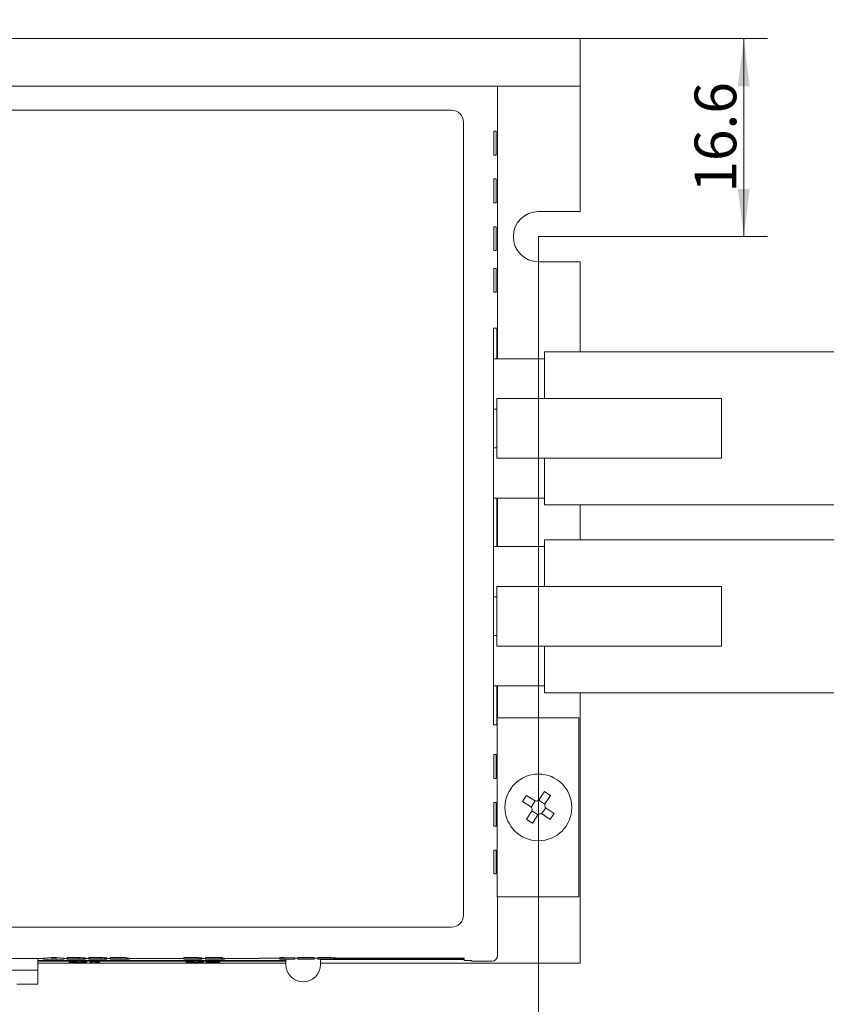
# Model space of a CAD drawing. Units: millimetres. Extents: x 16 to 410, y 10 to 287.
# Drawn here: x 274 to 342, y 92 to 175 of the extents above; entities that cross this region are included whole.
import ezdxf

# ---------------------------------------------------------------- set-up
doc = ezdxf.new("R2010")
doc.units = ezdxf.units.MM
doc.layers.get('0').update_dxf_attribs({"lineweight": 18})
doc.layers.add('10', color=7, linetype='Continuous', lineweight=18)
doc.styles.add('标准', font='txt')
doc.dimstyles.new('标准', dxfattribs={"dimtxt": 3.5, "dimasz": 4, "dimexe": 2, "dimexo": 0, "dimtad": 1, "dimdsep": 46, "dimtxsty": '标准', "dimblk": '_CAXARROW', "dimcen": 0, "dimdle": 6, "dimazin": 2, "dimtfac": 0.707107, "dimtdec": 3, "dimtmove": 0, "dimatfit": 3, "dimfxl": 1, "dimfrac": 2, "dimtolj": 1, "dimarcsym": 1})

# ---------------------------------------------------------------- blocks, each defined once
blk = doc.blocks.new('*X11')
at = {"layer": '10'}
for points in [[(334.976, 173.241), (335.476, 169.241), (334.476, 169.241)], [(334.976, 156.641), (335.476, 160.641), (334.476, 160.641)]]:
    blk.add_hatch(color=0, dxfattribs=at).paths.add_polyline_path(points, flags=0)
at = {"layer": '10', "color": 0}
for p, q in [((321.26, 173.241), (336.976, 173.241)), ((334.976, 173.241), (334.976, 156.641)), ((317.76, 156.641), (336.976, 156.641))]:
    blk.add_line(p, q, dxfattribs=at)
at = {"layer": '10', "color": 0, "insert": (332.601, 164.96), "char_height": 3.5, "width": 19.73222, "attachment_point": 5, "rotation": 90, "line_spacing_factor": 1.15057, "style": '标准'}
blk.add_mtext('\\T1.1;16.6', dxfattribs=at)
blk = doc.blocks.new('_CAXARROW')
blk.add_hatch(color=0).paths.add_polyline_path([(0, 0), (-1, 0.125), (-1, -0.125)], flags=0)
blk = doc.blocks.new('*X12')
at = {"layer": '10'}
for points in [[(194.76, 66.826), (198.76, 66.326), (198.76, 67.326)], [(317.76, 66.826), (313.76, 66.326), (313.76, 67.326)]]:
    blk.add_hatch(color=0, dxfattribs=at).paths.add_polyline_path(points, flags=0)
at = {"layer": '10', "color": 0}
for p, q in [((317.76, 156.641), (317.76, 64.826)), ((194.76, 107.341), (194.76, 64.826)), ((317.76, 66.826), (194.76, 66.826))]:
    blk.add_line(p, q, dxfattribs=at)
at = {"layer": '10', "color": 0, "insert": (257.586, 69.201), "char_height": 3.5, "width": 14.17889, "attachment_point": 5, "line_spacing_factor": 1.15057, "style": '标准'}
blk.add_mtext('\\T1.1;123', dxfattribs=at)

msp = doc.modelspace()

# ---------------------------------------------------------------- linework, layer by layer
at = {"color": 7, "linetype": 'Continuous', "lineweight": 15}
for p, q in [((191.26, 173.241), (321.26, 173.241)), ((321.26, 169.241), (321.26, 173.241)), ((191.26, 169.241), (321.26, 169.241)), ((314.345, 146.403), (314.345, 169.241)), ((321.26, 158.741), (321.26, 169.241)), ((310.482, 167.241), (202.068, 167.241)), ((311.482, 99.756), (311.482, 166.241)), ((314.226, 165.473), (314.025, 165.473)), ((314.025, 165.473), (314.025, 163.473)), ((314.226, 163.473), (314.226, 165.473)), ((314.025, 163.473), (314.226, 163.473)), ((314.226, 161.473), (314.025, 161.473)), ((314.025, 161.473), (314.025, 159.473)), ((314.226, 159.473), (314.226, 161.473)), ((314.025, 159.473), (314.226, 159.473)), ((321.26, 158.741), (317.76, 158.741)), ((314.226, 157.473), (314.025, 157.473)), ((314.025, 157.473), (314.025, 155.473)), ((314.226, 155.473), (314.226, 157.473)), ((314.025, 155.473), (314.226, 155.473)), ((317.76, 154.541), (321.26, 154.541)), ((321.26, 146.977), (321.26, 154.541)), ((314.025, 153.973), (314.025, 151.973)), ((314.226, 153.973), (314.025, 153.973)), ((314.226, 151.973), (314.226, 153.973)), ((314.025, 151.973), (314.226, 151.973)), ((314.008, 148.973), (314.274, 148.973)), ((314.008, 115.715), (314.008, 148.973)), ((314.274, 148.973), (314.274, 146.403)), ((318.26, 146.977), (346.26, 146.977)), ((318.26, 146.977), (318.26, 143.063)), ((318.26, 146.403), (314.008, 146.403)), ((314.29, 143.063), (314.29, 138.063)), ((329.465, 143.063), (314.29, 143.063)), ((331.086, 143.063), (329.465, 143.063)), ((333.124, 143.063), (331.086, 143.063)), ((333.124, 143.063), (333.124, 138.063)), ((314.008, 142.189), (314.29, 142.189)), ((314.29, 138.938), (314.008, 138.938)), ((329.465, 138.063), (314.29, 138.063)), ((318.26, 138.063), (318.26, 134.15)), ((331.086, 138.063), (329.465, 138.063)), ((333.124, 138.063), (331.086, 138.063)), ((314.008, 134.723), (318.26, 134.723)), ((314.274, 134.723), (314.274, 130.655)), ((314.345, 130.655), (314.345, 134.723)), ((318.26, 134.15), (346.26, 134.15)), ((321.26, 131.229), (321.26, 134.15)), ((318.26, 130.655), (314.008, 130.655)), ((318.26, 131.229), (318.26, 127.315)), ((318.26, 131.229), (346.26, 131.229)), ((314.29, 127.315), (314.29, 122.315)), ((329.465, 127.315), (314.29, 127.315)), ((331.086, 127.315), (329.465, 127.315)), ((333.124, 127.315), (331.086, 127.315)), ((333.124, 127.315), (333.124, 122.315)), ((314.008, 126.441), (314.29, 126.441)), ((314.29, 123.19), (314.008, 123.19)), ((329.465, 122.315), (314.29, 122.315)), ((318.26, 122.315), (318.26, 118.402)), ((331.086, 122.315), (329.465, 122.315)), ((333.124, 122.315), (331.086, 122.315)), ((314.008, 118.975), (318.26, 118.975)), ((314.274, 118.975), (314.274, 115.715)), ((314.345, 116.293), (314.345, 118.975)), ((318.26, 118.402), (346.26, 118.402)), ((321.26, 95.741), (321.26, 118.402)), ((314.274, 115.715), (314.008, 115.715)), ((314.292, 101.293), (314.292, 116.293)), ((314.292, 116.293), (321.145, 116.293)), ((321.145, 116.293), (321.145, 101.293)), ((314.025, 113.215), (314.025, 111.215)), ((314.226, 113.215), (314.025, 113.215)), ((314.226, 111.215), (314.226, 113.215)), ((314.025, 111.215), (314.226, 111.215)), ((316.767, 109.8), (317.422, 109.372)), ((317.837, 109.459), (318.265, 110.114)), ((318.767, 109.786), (318.339, 109.131)), ((314.025, 109.215), (314.025, 107.215)), ((314.226, 109.215), (314.025, 109.215)), ((314.226, 107.215), (314.226, 109.215)), ((317.094, 108.87), (316.439, 109.298)), ((317.148, 108.825), (317.485, 109.341)), ((317.792, 109.405), (318.308, 109.068)), ((316.753, 107.8), (317.181, 108.455)), ((317.728, 108.181), (317.212, 108.518)), ((317.683, 108.127), (317.255, 107.472)), ((318.372, 108.761), (318.035, 108.245)), ((318.753, 107.786), (318.098, 108.214)), ((318.426, 108.716), (319.081, 108.288)), ((314.025, 107.215), (314.226, 107.215)), ((314.025, 105.215), (314.025, 103.215)), ((314.226, 105.215), (314.025, 105.215)), ((314.226, 103.215), (314.226, 105.215)), ((314.025, 103.215), (314.226, 103.215)), ((321.145, 101.293), (314.292, 101.293)), ((314.345, 96.393), (314.345, 101.293)), ((202.068, 98.756), (310.482, 98.756)), ((276.285, 96.136), (260.336, 96.136)), ((275.79, 96.136), (275.79, 95.163)), ((275.79, 95.964), (296.6, 95.964)), ((275.79, 95.893), (278.419, 95.893)), ((276.285, 96.168), (276.965, 96.199)), ((276.285, 96.068), (276.285, 96.168)), ((276.285, 96.068), (276.965, 96.099)), ((276.654, 96.068), (276.285, 96.068)), ((276.806, 96.075), (276.654, 96.068)), ((277.497, 96.075), (276.806, 96.075)), ((277.15, 96.092), (276.914, 96.08)), ((276.914, 96.08), (277.387, 96.08)), ((276.965, 96.199), (277.332, 96.199)), ((276.965, 96.099), (276.965, 96.199)), ((276.965, 96.099), (277.332, 96.099)), ((277.387, 96.08), (277.15, 96.092)), ((277.332, 96.199), (278.015, 96.168)), ((277.332, 96.099), (277.332, 96.199)), ((277.332, 96.099), (278.015, 96.068)), ((277.648, 96.068), (277.497, 96.075)), ((278.015, 96.068), (277.648, 96.068)), ((278.015, 96.068), (278.015, 96.168)), ((278.269, 96.136), (278.015, 96.136)), ((278.269, 96.199), (278.929, 96.199)), ((278.269, 96.099), (278.269, 96.199)), ((278.269, 96.099), (278.929, 96.099)), ((278.269, 96.068), (278.269, 96.099)), ((278.949, 96.068), (278.269, 96.068)), ((278.419, 95.924), (278.489, 95.924)), ((278.419, 95.824), (278.419, 95.924)), ((278.419, 95.824), (278.765, 95.825)), ((278.489, 95.837), (278.489, 95.937)), ((278.787, 96.094), (278.615, 96.094)), ((278.615, 96.094), (278.615, 96.073)), ((278.615, 96.073), (278.9, 96.073)), ((279.13, 95.846), (279.13, 95.946)), ((279.27, 96.099), (279.27, 96.199)), ((279.804, 95.836), (279.458, 95.836)), ((279.769, 96.083), (279.769, 96.183)), ((280.069, 96.136), (279.769, 96.136)), ((279.804, 95.836), (279.804, 95.936)), ((279.873, 95.823), (279.873, 95.923)), ((279.873, 95.893), (280.173, 95.893)), ((280.069, 96.199), (280.729, 96.199)), ((280.069, 96.099), (280.069, 96.199)), ((280.069, 96.099), (280.729, 96.099)), ((280.069, 96.068), (280.069, 96.099)), ((280.749, 96.068), (280.069, 96.068)), ((280.173, 95.837), (280.173, 95.937)), ((280.173, 95.831), (280.173, 95.837)), ((280.587, 96.094), (280.415, 96.094)), ((280.415, 96.094), (280.415, 96.073)), ((280.415, 96.073), (280.7, 96.073)), ((280.612, 95.814), (280.612, 95.836)), ((280.958, 95.814), (280.612, 95.814)), ((280.68, 95.945), (280.958, 95.945)), ((280.68, 95.845), (280.68, 95.945)), ((280.68, 95.845), (280.958, 95.845)), ((280.958, 95.845), (280.958, 95.945)), ((280.958, 95.893), (288.229, 95.893)), ((280.958, 95.845), (280.958, 95.814)), ((281.07, 96.099), (281.07, 96.199)), ((281.569, 96.083), (281.569, 96.183)), ((281.869, 96.136), (281.569, 96.136)), ((281.869, 96.199), (282.625, 96.199)), ((281.869, 96.099), (281.869, 96.199)), ((281.869, 96.099), (282.625, 96.099)), ((281.869, 96.068), (281.869, 96.099)), ((282.215, 96.068), (281.869, 96.068)), ((282.51, 96.094), (282.215, 96.094)), ((282.215, 96.094), (282.215, 96.086)), ((282.215, 96.086), (282.494, 96.086)), ((282.293, 96.081), (282.215, 96.081)), ((282.215, 96.081), (282.215, 96.068)), ((283.057, 96.068), (282.801, 96.075)), ((283.462, 96.068), (283.057, 96.068)), ((283.243, 96.074), (283.462, 96.068)), ((283.323, 96.091), (283.323, 96.191)), ((283.323, 96.172), (283.462, 96.168)), ((283.462, 96.068), (283.462, 96.168)), ((288.045, 96.136), (283.462, 96.136)), ((288.045, 96.199), (288.77, 96.199)), ((288.045, 96.099), (288.045, 96.199)), ((288.045, 96.099), (288.77, 96.099)), ((288.045, 96.068), (288.045, 96.099)), ((288.654, 96.068), (288.045, 96.068)), ((288.229, 95.924), (288.299, 95.924)), ((288.229, 95.824), (288.229, 95.924)), ((288.229, 95.824), (288.575, 95.825)), ((288.299, 95.837), (288.299, 95.937)), ((288.61, 96.094), (288.391, 96.094)), ((288.391, 96.094), (288.391, 96.087)), ((288.391, 96.087), (288.641, 96.087)), ((288.699, 96.081), (288.391, 96.081)), ((288.391, 96.081), (288.391, 96.073)), ((288.391, 96.073), (288.744, 96.073)), ((288.94, 95.846), (288.94, 95.946)), ((289.614, 95.836), (289.268, 95.836)), ((289.475, 96.091), (289.475, 96.191)), ((289.545, 96.077), (289.545, 96.177)), ((289.845, 96.136), (289.545, 96.136)), ((289.614, 95.836), (289.614, 95.936)), ((289.683, 95.823), (289.683, 95.923)), ((289.683, 95.893), (289.891, 95.893)), ((289.845, 96.199), (290.6, 96.199)), ((289.845, 96.099), (289.845, 96.199)), ((289.845, 96.099), (290.6, 96.099)), ((289.845, 96.068), (289.845, 96.099)), ((290.191, 96.068), (289.845, 96.068)), ((289.891, 95.914), (289.937, 95.917)), ((289.891, 95.814), (289.891, 95.914)), ((291.068, 95.814), (289.891, 95.814)), ((289.937, 95.836), (289.937, 95.936)), ((290.283, 95.835), (289.937, 95.836)), ((290.485, 96.094), (290.191, 96.094)), ((290.191, 96.094), (290.191, 96.086)), ((290.191, 96.086), (290.47, 96.086)), ((290.268, 96.081), (290.191, 96.081)), ((290.191, 96.081), (290.191, 96.068)), ((290.399, 95.82), (291.068, 95.82)), ((290.515, 95.845), (290.515, 95.945)), ((291.032, 96.068), (290.776, 96.075)), ((291.437, 96.068), (291.032, 96.068)), ((291.068, 95.837), (291.068, 95.937)), ((291.068, 95.893), (296.6, 95.893)), ((291.068, 95.82), (291.068, 95.837)), ((291.068, 95.82), (291.068, 95.814)), ((291.219, 96.074), (291.437, 96.068)), ((291.299, 96.091), (291.299, 96.191)), ((291.299, 96.172), (291.437, 96.168)), ((291.437, 96.068), (291.437, 96.168)), ((294.344, 96.136), (291.437, 96.136)), ((296.085, 96.15), (294.344, 96.15)), ((294.344, 96.15), (294.344, 96.136)), ((296.085, 96.199), (296.431, 96.199)), ((296.085, 96.099), (296.085, 96.199)), ((296.085, 96.099), (296.431, 96.099)), ((296.085, 96.068), (296.085, 96.099)), ((297.354, 96.068), (296.085, 96.068)), ((296.431, 96.099), (296.431, 96.199)), ((296.431, 96.173), (297.354, 96.173)), ((296.431, 96.099), (296.431, 96.073)), ((296.431, 96.073), (297.354, 96.073)), ((296.6, 96.068), (296.6, 95.623)), ((297.354, 96.073), (297.354, 96.173)), ((297.608, 96.15), (297.354, 96.15)), ((297.354, 96.073), (297.354, 96.068)), ((297.608, 96.199), (298.946, 96.199)), ((297.608, 96.099), (297.608, 96.199)), ((297.608, 96.099), (298.946, 96.099)), ((297.608, 96.068), (297.608, 96.099)), ((298.969, 96.068), (297.608, 96.068)), ((298.946, 96.094), (297.954, 96.094)), ((297.954, 96.094), (297.954, 96.087)), ((297.954, 96.087), (298.877, 96.087)), ((298.877, 96.082), (297.954, 96.082)), ((297.954, 96.082), (297.954, 96.073)), ((297.954, 96.073), (298.969, 96.073)), ((298.877, 96.087), (298.877, 96.094)), ((298.877, 96.087), (298.877, 96.082)), ((298.946, 96.099), (298.946, 96.199)), ((298.946, 96.173), (298.969, 96.173)), ((298.946, 96.099), (298.946, 96.094)), ((298.969, 96.073), (298.969, 96.173)), ((299.269, 96.15), (298.969, 96.15)), ((298.969, 96.073), (298.969, 96.068)), ((299.269, 96.199), (299.929, 96.199)), ((299.269, 96.099), (299.269, 96.199)), ((299.269, 96.099), (299.929, 96.099)), ((299.269, 96.068), (299.269, 96.099)), ((299.949, 96.068), (299.269, 96.068)), ((299.5, 95.623), (299.5, 96.068)), ((299.5, 96.043), (311.525, 96.043)), ((299.787, 96.094), (299.615, 96.094)), ((299.615, 96.094), (299.615, 96.073)), ((299.615, 96.073), (299.9, 96.073)), ((300.27, 96.099), (300.27, 96.199)), ((300.769, 96.083), (300.769, 96.183)), ((300.769, 96.143), (311.525, 96.143)), ((300.769, 96.114), (311.525, 96.114)), ((311.525, 95.964), (311.525, 96.143)), ((311.525, 95.964), (312.165, 95.964)), ((312.165, 95.893), (312.165, 95.964)), ((312.165, 95.893), (313.845, 95.893)), ((263.39, 95.163), (275.49, 95.163)), ((275.79, 95.163), (275.49, 95.163)), ((275.79, 95.741), (296.6, 95.741)), ((275.79, 95.163), (275.79, 93.963)), ((299.5, 95.741), (321.26, 95.741)), ((275.49, 93.963), (274.04, 93.963)), ((275.79, 93.963), (275.49, 93.963))]:
    msp.add_line(p, q, dxfattribs=at)
msp.add_circle((317.76, 108.793), 2.8, dxfattribs=at)
for centre, radius, start, end in [((310.482, 166.241), 1, 0, 90), ((317.76, 156.641), 2.1, 90, 270), ((324.719, 104.247), 9.699, 145.0699, 148.61486), ((313.214, 101.834), 9.699, 55.0699, 58.61486), ((310.801, 113.339), 9.699, 325.0699, 328.61486), ((322.306, 115.752), 9.699, 235.0699, 238.61486), ((310.482, 99.756), 1, 270, 360), ((298.05, 95.623), 1.45, 180, 0)]:
    msp.add_arc(centre, radius, start, end, dxfattribs=at)
for centre, major_axis, ratio, start_param, end_param in [((301.17, 96.086), (1, 0), 0.017455, 4.056277, 7.853982), ((301.17, 96.086), (1, 0), 0.017455, 1.570796, 1.985134), ((313.845, 96.393), (0.354, -0.354), 0.999695, 5.497939, 7.068431)]:
    msp.add_ellipse(centre, major_axis=major_axis, ratio=ratio, start_param=start_param, end_param=end_param, dxfattribs=at)
for centre in [(304.17, 96.086), (307.17, 96.086), (310.17, 96.086)]:
    msp.add_ellipse(centre, major_axis=(1, 0), ratio=0.017455, dxfattribs=at)
for points, knots in [([(317.422, 109.372), (317.452, 109.357), (317.511, 109.326), (317.614, 109.319), (317.712, 109.345), (317.789, 109.396), (317.823, 109.441), (317.837, 109.459)], [0, 0, 0, 0, 811.678475, 1623.646405, 2429.221652, 3232.008275, 3801.855249, 3801.855249, 3801.855249, 3801.855249]), ([(318.339, 109.131), (318.324, 109.101), (318.293, 109.042), (318.286, 108.939), (318.312, 108.841), (318.363, 108.764), (318.408, 108.73), (318.426, 108.716)], [0, 0, 0, 0, 813.727135, 1627.744457, 2435.352959, 3240.1658, 3811.451056, 3811.451056, 3811.451056, 3811.451056]), ([(317.181, 108.455), (317.196, 108.484), (317.227, 108.544), (317.234, 108.647), (317.208, 108.745), (317.157, 108.822), (317.112, 108.856), (317.094, 108.87)], [0, 0, 0, 0, 810.912469, 1622.11412, 2426.929121, 3228.958129, 3798.267321, 3798.267321, 3798.267321, 3798.267321]), ([(318.098, 108.214), (318.068, 108.229), (318.009, 108.26), (317.906, 108.267), (317.808, 108.241), (317.731, 108.19), (317.697, 108.145), (317.683, 108.127)], [0, 0, 0, 0, 812.964249, 1626.218412, 2433.069765, 3237.128076, 3807.87774, 3807.87774, 3807.87774, 3807.87774]), ([(279.157, 95.813), (279.056, 95.814), (278.854, 95.814), (278.6, 95.816), (278.46, 95.82), (278.433, 95.823), (278.419, 95.824)], [0, 0, 0, 0, 759.967261, 1514.363114, 2109.884099, 2707.359433, 2707.359433, 2707.359433, 2707.359433]), ([(278.489, 95.937), (278.502, 95.938), (278.53, 95.941), (278.774, 95.945), (278.995, 95.945), (279.13, 95.946)], [0, 0, 0, 0, 602.878961, 1205.393311, 2154.919923, 2154.919923, 2154.919923, 2154.919923]), ([(278.489, 95.837), (278.502, 95.838), (278.53, 95.841), (278.774, 95.845), (278.995, 95.845), (279.13, 95.846)], [0, 0, 0, 0, 602.917242, 1205.469849, 2155.056752, 2155.056752, 2155.056752, 2155.056752]), ([(278.655, 95.831), (278.602, 95.832), (278.507, 95.834), (278.494, 95.836), (278.489, 95.837)], [0, 0, 0, 0, 853.976048, 1526.957312, 1526.957312, 1526.957312, 1526.957312]), ([(279.066, 95.828), (278.984, 95.828), (278.837, 95.829), (278.71, 95.83), (278.655, 95.831)], [0, 0, 0, 0, 857.09161, 1528.45749, 1528.45749, 1528.45749, 1528.45749]), ([(278.765, 95.825), (278.778, 95.824), (278.804, 95.822), (278.905, 95.82), (279.037, 95.819), (279.123, 95.819), (279.166, 95.819)], [0, 0, 0, 0, 760.592445, 1515.969083, 2112.585046, 2710.984889, 2710.984889, 2710.984889, 2710.984889]), ([(279.1, 96.094), (279.041, 96.094), (278.937, 96.094), (278.833, 96.094), (278.787, 96.094)], [0, 0, 0, 0, 855.778161, 1528.849284, 1528.849284, 1528.849284, 1528.849284]), ([(278.891, 95.839), (278.873, 95.839), (278.84, 95.838), (278.836, 95.838), (278.835, 95.837)], [0, 0, 0, 0, 854.327455, 1528.975946, 1528.975946, 1528.975946, 1528.975946]), ([(278.835, 95.837), (278.838, 95.837), (278.844, 95.836), (278.875, 95.836), (278.888, 95.836)], [0, 0, 0, 0, 853.942276, 1529.048275, 1529.048275, 1529.048275, 1529.048275]), ([(278.888, 95.836), (278.99, 95.835), (279.196, 95.833), (279.468, 95.832), (279.67, 95.831), (279.79, 95.829), (279.864, 95.826), (279.87, 95.824), (279.873, 95.823)], [0, 0, 0, 0, 972.090454, 1949.13454, 2437.012453, 2924.121635, 3410.460226, 3898.066682, 3898.066682, 3898.066682, 3898.066682]), ([(279.134, 95.84), (279.086, 95.84), (279, 95.84), (278.924, 95.84), (278.891, 95.839)], [0, 0, 0, 0, 857.419585, 1529.621011, 1529.621011, 1529.621011, 1529.621011]), ([(278.9, 96.073), (278.944, 96.073), (279.021, 96.073), (279.097, 96.073), (279.131, 96.073)], [0, 0, 0, 0, 856.837948, 1529.478964, 1529.478964, 1529.478964, 1529.478964]), ([(278.929, 96.199), (278.994, 96.199), (279.109, 96.199), (279.221, 96.199), (279.27, 96.199)], [0, 0, 0, 0, 856.991926, 1529.691996, 1529.691996, 1529.691996, 1529.691996]), ([(278.929, 96.099), (278.994, 96.099), (279.109, 96.099), (279.221, 96.099), (279.27, 96.099)], [0, 0, 0, 0, 857.055963, 1529.806299, 1529.806299, 1529.806299, 1529.806299]), ([(279.269, 96.068), (279.21, 96.068), (279.104, 96.068), (278.996, 96.068), (278.949, 96.068)], [0, 0, 0, 0, 856.045699, 1529.847418, 1529.847418, 1529.847418, 1529.847418]), ([(279.358, 95.826), (279.304, 95.827), (279.207, 95.827), (279.109, 95.827), (279.066, 95.828)], [0, 0, 0, 0, 857.163382, 1530.769247, 1530.769247, 1530.769247, 1530.769247]), ([(279.423, 96.083), (279.42, 96.086), (279.415, 96.089), (279.256, 96.093), (279.152, 96.093), (279.1, 96.094)], [0, 0, 0, 0, 1208.487598, 1683.926318, 2160.347052, 2160.347052, 2160.347052, 2160.347052]), ([(279.13, 95.946), (279.22, 95.946), (279.401, 95.945), (279.635, 95.943), (279.778, 95.94), (279.795, 95.938), (279.804, 95.936)], [0, 0, 0, 0, 763.197729, 1521.175659, 2117.893839, 2715.85753, 2715.85753, 2715.85753, 2715.85753]), ([(279.13, 95.846), (279.22, 95.846), (279.401, 95.845), (279.635, 95.843), (279.778, 95.84), (279.795, 95.838), (279.804, 95.836)], [0, 0, 0, 0, 763.255463, 1521.290733, 2118.054053, 2716.062979, 2716.062979, 2716.062979, 2716.062979]), ([(279.131, 96.073), (279.195, 96.074), (279.323, 96.075), (279.415, 96.079), (279.42, 96.082), (279.423, 96.083)], [0, 0, 0, 0, 600.918549, 1205.37056, 2160.088797, 2160.088797, 2160.088797, 2160.088797]), ([(279.458, 95.836), (279.449, 95.837), (279.43, 95.838), (279.317, 95.84), (279.204, 95.84), (279.134, 95.84)], [0, 0, 0, 0, 608.500196, 1211.04948, 2161.320855, 2161.320855, 2161.320855, 2161.320855]), ([(279.873, 95.823), (279.866, 95.822), (279.852, 95.82), (279.75, 95.817), (279.528, 95.814), (279.31, 95.814), (279.157, 95.813)], [0, 0, 0, 0, 508.482713, 1017.218301, 1525.718762, 2719.76645, 2719.76645, 2719.76645, 2719.76645]), ([(279.166, 95.819), (279.212, 95.819), (279.303, 95.819), (279.423, 95.82), (279.509, 95.821), (279.521, 95.822), (279.527, 95.823)], [0, 0, 0, 0, 763.693902, 1523.414442, 2121.113072, 2715.504319, 2715.504319, 2715.504319, 2715.504319]), ([(279.523, 96.071), (279.48, 96.07), (279.403, 96.069), (279.31, 96.069), (279.269, 96.068)], [0, 0, 0, 0, 856.942402, 1531.668336, 1531.668336, 1531.668336, 1531.668336]), ([(279.27, 96.199), (279.363, 96.198), (279.549, 96.196), (279.744, 96.191), (279.76, 96.186), (279.769, 96.183)], [0, 0, 0, 0, 603.246669, 1209.019827, 2161.440683, 2161.440683, 2161.440683, 2161.440683]), ([(279.27, 96.099), (279.363, 96.098), (279.549, 96.096), (279.744, 96.091), (279.76, 96.086), (279.769, 96.083)], [0, 0, 0, 0, 603.284922, 1209.096494, 2161.577745, 2161.577745, 2161.577745, 2161.577745]), ([(279.527, 95.823), (279.524, 95.823), (279.519, 95.824), (279.457, 95.826), (279.396, 95.826), (279.358, 95.826)], [0, 0, 0, 0, 604.932534, 1208.791605, 2162.495609, 2162.495609, 2162.495609, 2162.495609]), ([(279.714, 96.077), (279.689, 96.075), (279.643, 96.073), (279.559, 96.072), (279.523, 96.071)], [0, 0, 0, 0, 858.599734, 1533.126039, 1533.126039, 1533.126039, 1533.126039]), ([(279.769, 96.083), (279.768, 96.082), (279.764, 96.08), (279.73, 96.077), (279.714, 96.077)], [0, 0, 0, 0, 859.176664, 1534.032402, 1534.032402, 1534.032402, 1534.032402]), ([(280.173, 95.937), (280.295, 95.938), (280.513, 95.94), (280.629, 95.944), (280.68, 95.945)], [0, 0, 0, 0, 862.615382, 1537.657339, 1537.657339, 1537.657339, 1537.657339]), ([(280.173, 95.837), (280.295, 95.838), (280.513, 95.84), (280.629, 95.844), (280.68, 95.845)], [0, 0, 0, 0, 862.680544, 1537.773494, 1537.773494, 1537.773494, 1537.773494]), ([(280.612, 95.836), (280.539, 95.835), (280.408, 95.833), (280.245, 95.832), (280.173, 95.831)], [0, 0, 0, 0, 860.623495, 1537.566923, 1537.566923, 1537.566923, 1537.566923]), ([(280.9, 96.094), (280.841, 96.094), (280.737, 96.094), (280.633, 96.094), (280.587, 96.094)], [0, 0, 0, 0, 861.701139, 1539.430696, 1539.430696, 1539.430696, 1539.430696]), ([(280.7, 96.073), (280.744, 96.073), (280.821, 96.073), (280.897, 96.073), (280.931, 96.073)], [0, 0, 0, 0, 862.766613, 1540.061793, 1540.061793, 1540.061793, 1540.061793]), ([(280.729, 96.199), (280.794, 96.199), (280.909, 96.199), (281.021, 96.199), (281.07, 96.199)], [0, 0, 0, 0, 862.920086, 1540.273495, 1540.273495, 1540.273495, 1540.273495]), ([(280.729, 96.099), (280.794, 96.099), (280.909, 96.099), (281.021, 96.099), (281.07, 96.099)], [0, 0, 0, 0, 862.984988, 1540.389342, 1540.389342, 1540.389342, 1540.389342]), ([(281.069, 96.068), (281.01, 96.068), (280.904, 96.068), (280.796, 96.068), (280.749, 96.068)], [0, 0, 0, 0, 861.967377, 1540.430105, 1540.430105, 1540.430105, 1540.430105]), ([(281.223, 96.083), (281.22, 96.086), (281.215, 96.089), (281.056, 96.093), (280.952, 96.093), (280.9, 96.094)], [0, 0, 0, 0, 1216.754905, 1695.446119, 2175.126064, 2175.126064, 2175.126064, 2175.126064]), ([(280.931, 96.073), (280.995, 96.074), (281.123, 96.075), (281.215, 96.079), (281.22, 96.082), (281.223, 96.083)], [0, 0, 0, 0, 605.030188, 1213.618014, 2174.868679, 2174.868679, 2174.868679, 2174.868679]), ([(281.323, 96.071), (281.28, 96.07), (281.203, 96.069), (281.11, 96.069), (281.069, 96.068)], [0, 0, 0, 0, 862.864127, 1542.252618, 1542.252618, 1542.252618, 1542.252618]), ([(281.07, 96.199), (281.163, 96.198), (281.349, 96.196), (281.544, 96.191), (281.56, 96.186), (281.569, 96.183)], [0, 0, 0, 0, 607.371547, 1217.286859, 2176.220176, 2176.220176, 2176.220176, 2176.220176]), ([(281.07, 96.099), (281.163, 96.098), (281.349, 96.096), (281.544, 96.091), (281.56, 96.086), (281.569, 96.083)], [0, 0, 0, 0, 607.410318, 1217.364562, 2176.35909, 2176.35909, 2176.35909, 2176.35909]), ([(281.514, 96.077), (281.489, 96.075), (281.443, 96.073), (281.359, 96.072), (281.323, 96.071)], [0, 0, 0, 0, 864.527955, 1543.711544, 1543.711544, 1543.711544, 1543.711544]), ([(281.569, 96.083), (281.568, 96.082), (281.564, 96.08), (281.53, 96.077), (281.514, 96.077)], [0, 0, 0, 0, 865.105759, 1544.618611, 1544.618611, 1544.618611, 1544.618611]), ([(282.801, 96.075), (282.736, 96.077), (282.646, 96.079), (282.439, 96.081), (282.342, 96.081), (282.293, 96.081)], [0, 0, 0, 0, 1226.371244, 1703.728446, 2186.202622, 2186.202622, 2186.202622, 2186.202622]), ([(282.494, 96.086), (282.596, 96.086), (282.723, 96.086), (282.872, 96.087), (282.933, 96.088), (282.972, 96.089), (282.975, 96.09), (282.977, 96.09)], [0, 0, 0, 0, 1696.775127, 2119.547829, 2541.616561, 2963.936338, 3387.307568, 3387.307568, 3387.307568, 3387.307568]), ([(282.785, 96.094), (282.733, 96.094), (282.642, 96.094), (282.55, 96.094), (282.51, 96.094)], [0, 0, 0, 0, 868.26405, 1550.68952, 1550.68952, 1550.68952, 1550.68952]), ([(282.625, 96.199), (282.706, 96.199), (282.869, 96.199), (283.078, 96.198), (283.205, 96.197), (283.299, 96.194), (283.313, 96.192), (283.323, 96.191)], [0, 0, 0, 0, 851.137679, 1696.38309, 2120.717153, 2545.413864, 3389.120374, 3389.120374, 3389.120374, 3389.120374]), ([(282.625, 96.099), (282.706, 96.099), (282.869, 96.099), (283.078, 96.098), (283.205, 96.097), (283.299, 96.094), (283.313, 96.092), (283.323, 96.091)], [0, 0, 0, 0, 851.196075, 1696.499479, 2120.862656, 2545.588505, 3389.352901, 3389.352901, 3389.352901, 3389.352901]), ([(282.977, 96.09), (282.975, 96.091), (282.97, 96.092), (282.904, 96.093), (282.83, 96.094), (282.785, 96.094)], [0, 0, 0, 0, 615.778582, 1229.172973, 2190.425952, 2190.425952, 2190.425952, 2190.425952]), ([(283.323, 96.091), (283.317, 96.089), (283.305, 96.087), (283.188, 96.084), (283.032, 96.082), (282.925, 96.082), (282.872, 96.082)], [0, 0, 0, 0, 771.278448, 1540.040844, 2146.746179, 2755.12272, 2755.12272, 2755.12272, 2755.12272]), ([(282.872, 96.082), (282.957, 96.081), (283.109, 96.078), (283.202, 96.075), (283.243, 96.074)], [0, 0, 0, 0, 866.938958, 1553.111427, 1553.111427, 1553.111427, 1553.111427]), ([(288.967, 95.813), (288.866, 95.814), (288.664, 95.814), (288.41, 95.816), (288.27, 95.82), (288.243, 95.823), (288.229, 95.824)], [0, 0, 0, 0, 788.742085, 1571.701811, 2189.771152, 2809.868839, 2809.868839, 2809.868839, 2809.868839]), ([(288.299, 95.937), (288.312, 95.938), (288.34, 95.941), (288.584, 95.945), (288.805, 95.945), (288.94, 95.946)], [0, 0, 0, 0, 625.449408, 1250.520554, 2235.59533, 2235.59533, 2235.59533, 2235.59533]), ([(288.299, 95.837), (288.312, 95.838), (288.34, 95.841), (288.584, 95.845), (288.805, 95.845), (288.94, 95.846)], [0, 0, 0, 0, 625.490438, 1250.602589, 2235.741987, 2235.741987, 2235.741987, 2235.741987]), ([(288.465, 95.831), (288.412, 95.832), (288.317, 95.834), (288.304, 95.836), (288.299, 95.837)], [0, 0, 0, 0, 886.297119, 1584.74921, 1584.74921, 1584.74921, 1584.74921]), ([(288.876, 95.828), (288.794, 95.828), (288.647, 95.829), (288.52, 95.83), (288.465, 95.831)], [0, 0, 0, 0, 889.502886, 1586.256746, 1586.256746, 1586.256746, 1586.256746]), ([(288.575, 95.825), (288.588, 95.824), (288.614, 95.822), (288.715, 95.82), (288.847, 95.819), (288.933, 95.819), (288.976, 95.819)], [0, 0, 0, 0, 789.356322, 1573.299588, 2192.478212, 2813.508177, 2813.508177, 2813.508177, 2813.508177]), ([(288.937, 96.094), (288.876, 96.094), (288.767, 96.094), (288.658, 96.094), (288.61, 96.094)], [0, 0, 0, 0, 888.489209, 1586.728673, 1586.728673, 1586.728673, 1586.728673]), ([(288.641, 96.087), (288.693, 96.087), (288.786, 96.087), (288.878, 96.087), (288.919, 96.087)], [0, 0, 0, 0, 888.752546, 1586.922464, 1586.922464, 1586.922464, 1586.922464]), ([(288.701, 95.839), (288.683, 95.839), (288.65, 95.838), (288.646, 95.838), (288.645, 95.837)], [0, 0, 0, 0, 886.624049, 1586.776634, 1586.776634, 1586.776634, 1586.776634]), ([(288.645, 95.837), (288.648, 95.837), (288.654, 95.836), (288.685, 95.836), (288.698, 95.836)], [0, 0, 0, 0, 886.223276, 1586.849849, 1586.849849, 1586.849849, 1586.849849]), ([(289.09, 96.068), (289.009, 96.068), (288.864, 96.068), (288.718, 96.068), (288.654, 96.068)], [0, 0, 0, 0, 888.745387, 1587.17528, 1587.17528, 1587.17528, 1587.17528]), ([(288.698, 95.836), (288.8, 95.835), (289.006, 95.833), (289.278, 95.832), (289.48, 95.831), (289.6, 95.829), (289.674, 95.826), (289.68, 95.824), (289.683, 95.823)], [0, 0, 0, 0, 1008.820892, 2022.782589, 2529.09497, 3034.609572, 3539.324467, 4045.355133, 4045.355133, 4045.355133, 4045.355133]), ([(289.199, 96.077), (289.197, 96.078), (289.193, 96.079), (289.154, 96.08), (289.092, 96.081), (288.94, 96.082), (288.806, 96.082), (288.699, 96.081)], [0, 0, 0, 0, 433.531108, 866.281391, 1299.162798, 1732.8012, 3469.778472, 3469.778472, 3469.778472, 3469.778472]), ([(288.944, 95.84), (288.896, 95.84), (288.81, 95.84), (288.734, 95.84), (288.701, 95.839)], [0, 0, 0, 0, 889.821076, 1587.424683, 1587.424683, 1587.424683, 1587.424683]), ([(288.744, 96.073), (288.793, 96.073), (288.881, 96.073), (288.968, 96.073), (289.006, 96.073)], [0, 0, 0, 0, 889.303127, 1587.520595, 1587.520595, 1587.520595, 1587.520595]), ([(288.77, 96.199), (288.935, 96.199), (289.183, 96.199), (289.398, 96.196), (289.467, 96.193), (289.472, 96.192), (289.475, 96.191)], [0, 0, 0, 0, 1406.464638, 2108.587805, 2462.449416, 2816.578802, 2816.578802, 2816.578802, 2816.578802]), ([(288.77, 96.099), (288.935, 96.099), (289.183, 96.099), (289.398, 96.096), (289.467, 96.093), (289.472, 96.092), (289.475, 96.091)], [0, 0, 0, 0, 1406.573849, 2108.751535, 2462.640623, 2816.797507, 2816.797507, 2816.797507, 2816.797507]), ([(289.168, 95.826), (289.114, 95.827), (289.017, 95.827), (288.919, 95.827), (288.876, 95.828)], [0, 0, 0, 0, 889.534431, 1588.579237, 1588.579237, 1588.579237, 1588.579237]), ([(288.919, 96.087), (288.949, 96.087), (289.009, 96.087), (289.081, 96.088), (289.124, 96.089), (289.128, 96.09), (289.129, 96.09)], [0, 0, 0, 0, 790.096888, 1577.21454, 2196.087378, 2816.441188, 2816.441188, 2816.441188, 2816.441188]), ([(289.129, 96.09), (289.127, 96.091), (289.122, 96.092), (289.056, 96.093), (288.982, 96.094), (288.937, 96.094)], [0, 0, 0, 0, 629.783918, 1257.485456, 2241.058768, 2241.058768, 2241.058768, 2241.058768]), ([(288.94, 95.946), (289.03, 95.946), (289.211, 95.945), (289.445, 95.943), (289.588, 95.94), (289.605, 95.938), (289.614, 95.936)], [0, 0, 0, 0, 792.013024, 1578.609171, 2197.857044, 2818.397454, 2818.397454, 2818.397454, 2818.397454]), ([(288.94, 95.846), (289.03, 95.846), (289.211, 95.845), (289.445, 95.843), (289.588, 95.84), (289.605, 95.838), (289.614, 95.836)], [0, 0, 0, 0, 792.074801, 1578.732303, 2198.028477, 2818.617288, 2818.617288, 2818.617288, 2818.617288]), ([(289.268, 95.836), (289.259, 95.837), (289.24, 95.838), (289.127, 95.84), (289.014, 95.84), (288.944, 95.84)], [0, 0, 0, 0, 631.222441, 1256.271755, 2242.027586, 2242.027586, 2242.027586, 2242.027586]), ([(289.683, 95.823), (289.676, 95.822), (289.662, 95.82), (289.56, 95.817), (289.338, 95.814), (289.12, 95.814), (288.967, 95.813)], [0, 0, 0, 0, 527.65699, 1055.576392, 1583.251801, 2822.325605, 2822.325605, 2822.325605, 2822.325605]), ([(288.976, 95.819), (289.022, 95.819), (289.113, 95.819), (289.233, 95.82), (289.319, 95.821), (289.331, 95.822), (289.337, 95.823)], [0, 0, 0, 0, 792.533674, 1580.943937, 2201.213772, 2818.051326, 2818.051326, 2818.051326, 2818.051326]), ([(289.006, 96.073), (289.036, 96.073), (289.095, 96.074), (289.16, 96.075), (289.195, 96.076), (289.197, 96.077), (289.199, 96.077)], [0, 0, 0, 0, 788.951982, 1576.159274, 2196.133543, 2817.345454, 2817.345454, 2817.345454, 2817.345454]), ([(289.545, 96.077), (289.536, 96.076), (289.519, 96.073), (289.406, 96.07), (289.254, 96.069), (289.145, 96.068), (289.09, 96.068)], [0, 0, 0, 0, 788.979953, 1577.66119, 2198.320248, 2820.175276, 2820.175276, 2820.175276, 2820.175276]), ([(289.337, 95.823), (289.334, 95.823), (289.329, 95.824), (289.267, 95.826), (289.206, 95.826), (289.168, 95.826)], [0, 0, 0, 0, 627.510843, 1253.908157, 2243.207906, 2243.207906, 2243.207906, 2243.207906]), ([(289.475, 96.091), (289.472, 96.091), (289.464, 96.089), (289.39, 96.086), (289.291, 96.085), (289.232, 96.085)], [0, 0, 0, 0, 630.316585, 1260.614614, 2243.770875, 2243.770875, 2243.770875, 2243.770875]), ([(289.232, 96.085), (289.282, 96.084), (289.381, 96.083), (289.515, 96.081), (289.533, 96.078), (289.545, 96.077)], [0, 0, 0, 0, 630.420145, 1259.770698, 2243.107717, 2243.107717, 2243.107717, 2243.107717]), ([(289.475, 96.181), (289.478, 96.181), (289.536, 96.18), (289.541, 96.178), (289.545, 96.177)], [0, 0, 0, 0, 61.320913, 1591.353488, 1591.353488, 1591.353488, 1591.353488]), ([(289.891, 95.814), (289.908, 95.815), (289.941, 95.818), (290.121, 95.823), (290.28, 95.826), (290.378, 95.827)], [0, 0, 0, 0, 628.708759, 1257.835704, 2248.80574, 2248.80574, 2248.80574, 2248.80574]), ([(289.937, 95.936), (289.949, 95.937), (289.974, 95.94), (290.122, 95.943), (290.32, 95.945), (290.45, 95.945), (290.515, 95.945)], [0, 0, 0, 0, 793.854287, 1580.644909, 2203.671991, 2827.794309, 2827.794309, 2827.794309, 2827.794309]), ([(289.937, 95.836), (289.949, 95.837), (289.974, 95.84), (290.122, 95.843), (290.32, 95.845), (290.45, 95.845), (290.515, 95.845)], [0, 0, 0, 0, 793.916289, 1580.768362, 2203.844103, 2828.015167, 2828.015167, 2828.015167, 2828.015167]), ([(290.776, 96.075), (290.712, 96.077), (290.621, 96.079), (290.414, 96.081), (290.317, 96.081), (290.268, 96.081)], [0, 0, 0, 0, 1263.20045, 1754.893186, 2251.856564, 2251.856564, 2251.856564, 2251.856564]), ([(290.508, 95.84), (290.483, 95.84), (290.433, 95.84), (290.365, 95.839), (290.298, 95.838), (290.289, 95.836), (290.283, 95.835)], [0, 0, 0, 0, 530.166135, 1059.326021, 1587.347227, 2831.142282, 2831.142282, 2831.142282, 2831.142282]), ([(290.378, 95.827), (290.432, 95.828), (290.529, 95.83), (290.615, 95.831), (290.653, 95.832)], [0, 0, 0, 0, 894.986631, 1597.50371, 1597.50371, 1597.50371, 1597.50371]), ([(290.893, 95.829), (290.838, 95.828), (290.748, 95.826), (290.609, 95.824), (290.491, 95.822), (290.429, 95.821), (290.399, 95.82)], [0, 0, 0, 0, 963.221609, 1587.081004, 2210.891717, 2833.177404, 2833.177404, 2833.177404, 2833.177404]), ([(290.47, 96.086), (290.571, 96.086), (290.699, 96.086), (290.847, 96.087), (290.909, 96.088), (290.948, 96.089), (290.951, 96.09), (290.952, 96.09)], [0, 0, 0, 0, 1747.898453, 2183.40917, 2618.194706, 3053.238852, 3489.366129, 3489.366129, 3489.366129, 3489.366129]), ([(290.76, 96.094), (290.709, 96.094), (290.617, 96.094), (290.525, 96.094), (290.485, 96.094)], [0, 0, 0, 0, 894.60109, 1597.726561, 1597.726561, 1597.726561, 1597.726561]), ([(290.722, 95.836), (290.72, 95.836), (290.716, 95.838), (290.665, 95.839), (290.588, 95.84), (290.535, 95.84), (290.508, 95.84)], [0, 0, 0, 0, 795.421389, 1585.896081, 2209.004791, 2834.263755, 2834.263755, 2834.263755, 2834.263755]), ([(290.515, 95.945), (290.593, 95.945), (290.749, 95.945), (290.937, 95.943), (291.051, 95.94), (291.062, 95.938), (291.068, 95.937)], [0, 0, 0, 0, 795.264453, 1586.533583, 2210.280881, 2834.558231, 2834.558231, 2834.558231, 2834.558231]), ([(290.515, 95.845), (290.593, 95.845), (290.749, 95.845), (290.937, 95.843), (291.051, 95.84), (291.062, 95.838), (291.068, 95.837)], [0, 0, 0, 0, 795.326714, 1586.657792, 2210.453922, 2834.780148, 2834.780148, 2834.780148, 2834.780148]), ([(290.6, 96.199), (290.682, 96.199), (290.845, 96.199), (291.053, 96.198), (291.18, 96.197), (291.274, 96.194), (291.289, 96.192), (291.299, 96.191)], [0, 0, 0, 0, 876.767345, 1747.464992, 2184.576706, 2622.061988, 3491.174394, 3491.174394, 3491.174394, 3491.174394]), ([(290.6, 96.099), (290.682, 96.099), (290.845, 96.099), (291.053, 96.098), (291.18, 96.097), (291.274, 96.094), (291.289, 96.092), (291.299, 96.091)], [0, 0, 0, 0, 876.828962, 1747.5878, 2184.730233, 2622.24626, 3491.419746, 3491.419746, 3491.419746, 3491.419746]), ([(290.653, 95.832), (290.674, 95.833), (290.712, 95.834), (290.719, 95.835), (290.722, 95.836)], [0, 0, 0, 0, 895.418965, 1598.789252, 1598.789252, 1598.789252, 1598.789252]), ([(290.952, 96.09), (290.95, 96.091), (290.945, 96.092), (290.879, 96.093), (290.805, 96.094), (290.76, 96.094)], [0, 0, 0, 0, 634.238249, 1266.020834, 2256.090031, 2256.090031, 2256.090031, 2256.090031]), ([(291.299, 96.091), (291.293, 96.089), (291.281, 96.087), (291.164, 96.084), (291.007, 96.082), (290.901, 96.082), (290.847, 96.082)], [0, 0, 0, 0, 794.639056, 1586.685854, 2211.767181, 2838.570331, 2838.570331, 2838.570331, 2838.570331]), ([(290.847, 96.082), (290.932, 96.081), (291.084, 96.078), (291.178, 96.075), (291.219, 96.074)], [0, 0, 0, 0, 893.202626, 1600.162495, 1600.162495, 1600.162495, 1600.162495]), ([(291.068, 95.837), (291.056, 95.835), (291.035, 95.832), (290.937, 95.83), (290.893, 95.829)], [0, 0, 0, 0, 893.929117, 1600.533902, 1600.533902, 1600.533902, 1600.533902]), ([(300.1, 96.094), (300.041, 96.094), (299.937, 96.094), (299.833, 96.094), (299.787, 96.094)], [0, 0, 0, 0, 925.188242, 1652.850524, 1652.850524, 1652.850524, 1652.850524]), ([(299.9, 96.073), (299.944, 96.073), (300.021, 96.073), (300.097, 96.073), (300.131, 96.073)], [0, 0, 0, 0, 926.313817, 1653.495273, 1653.495273, 1653.495273, 1653.495273]), ([(299.929, 96.199), (299.994, 96.199), (300.109, 96.199), (300.221, 96.199), (300.27, 96.199)], [0, 0, 0, 0, 926.462466, 1653.693782, 1653.693782, 1653.693782, 1653.693782]), ([(299.929, 96.099), (299.994, 96.099), (300.109, 96.099), (300.221, 96.099), (300.27, 96.099)], [0, 0, 0, 0, 926.535859, 1653.824785, 1653.824785, 1653.824785, 1653.824785]), ([(300.269, 96.068), (300.21, 96.068), (300.104, 96.068), (299.996, 96.068), (299.949, 96.068)], [0, 0, 0, 0, 925.439728, 1653.862148, 1653.862148, 1653.862148, 1653.862148]), ([(300.423, 96.083), (300.42, 96.086), (300.415, 96.089), (300.256, 96.093), (300.152, 96.093), (300.1, 96.094)], [0, 0, 0, 0, 1305.309674, 1818.839777, 2333.430571, 2333.430571, 2333.430571, 2333.430571]), ([(300.131, 96.073), (300.195, 96.074), (300.323, 96.075), (300.415, 96.079), (300.42, 96.082), (300.423, 96.083)], [0, 0, 0, 0, 649.071564, 1301.959734, 2333.181787, 2333.181787, 2333.181787, 2333.181787]), ([(300.523, 96.071), (300.48, 96.07), (300.403, 96.069), (300.31, 96.069), (300.269, 96.068)], [0, 0, 0, 0, 926.335869, 1655.699748, 1655.699748, 1655.699748, 1655.699748]), ([(300.27, 96.199), (300.363, 96.198), (300.549, 96.196), (300.744, 96.191), (300.76, 96.186), (300.769, 96.183)], [0, 0, 0, 0, 651.554701, 1305.838212, 2334.528992, 2334.528992, 2334.528992, 2334.528992]), ([(300.27, 96.099), (300.363, 96.098), (300.549, 96.096), (300.744, 96.091), (300.76, 96.086), (300.769, 96.083)], [0, 0, 0, 0, 651.598557, 1305.926109, 2334.686129, 2334.686129, 2334.686129, 2334.686129]), ([(300.714, 96.077), (300.689, 96.075), (300.643, 96.073), (300.559, 96.072), (300.523, 96.071)], [0, 0, 0, 0, 928.068454, 1657.170225, 1657.170225, 1657.170225, 1657.170225]), ([(300.769, 96.083), (300.768, 96.082), (300.764, 96.08), (300.73, 96.077), (300.714, 96.077)], [0, 0, 0, 0, 928.655105, 1658.083931, 1658.083931, 1658.083931, 1658.083931])]:
    msp.add_open_spline(points, degree=3, knots=knots, dxfattribs=at)

# ---------------------------------------------------------------- dimensions: what is measured, and where the dimension line sits
at = {"layer": '10'}
dim = msp.add_linear_dim(base=(334.976, 156.641), p1=(321.26, 173.241), p2=(317.76, 156.641), angle=90, text='16.6', dimstyle='标准', override={"dimsah": 1}, dxfattribs=at)
dim.commit()
dim.dimension.update_dxf_attribs({"geometry": '*X11', "text_midpoint": (334.976, 164.96), "dimtype": 160})
dim = msp.add_linear_dim(base=(194.76, 66.826), p1=(317.76, 156.641), p2=(194.76, 107.341), text='123', dimstyle='标准', override={"dimsah": 1}, dxfattribs=at)
dim.commit()
dim.dimension.update_dxf_attribs({"geometry": '*X12', "text_midpoint": (257.586, 66.826), "dimtype": 160})

doc.saveas('drawing.dxf')
